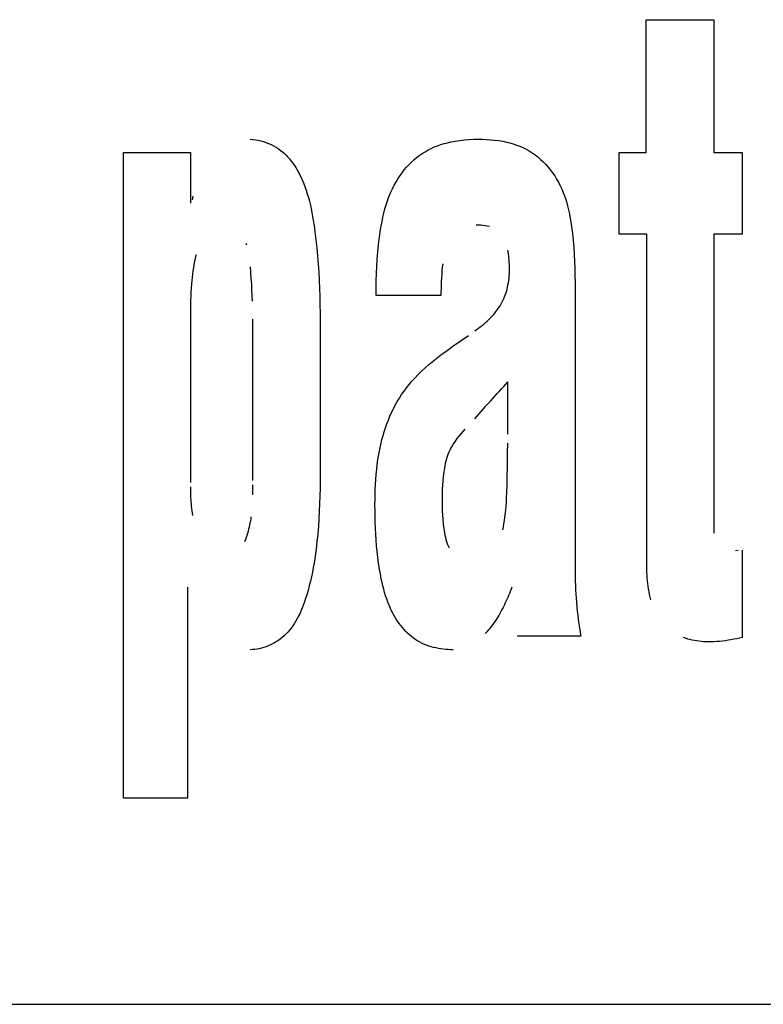
# Model space of a CAD drawing. Units: millimetres. Extents: x 0 to 1783, y 0 to 841.
# Drawn here: x 1217 to 1219, y 322 to 324 of the extents above; entities that cross this region are included whole.
import ezdxf

# ---------------------------------------------------------------- set-up
doc = ezdxf.new("R2010")
doc.units = ezdxf.units.MM
doc.header["$LTSCALE"] = 98.0903
doc.layers.add('7_ALL_FEATURES', color=7, linetype='CONTINUOUS')

msp = doc.modelspace()

# ---------------------------------------------------------------- linework, layer by layer
at = {"layer": '7_ALL_FEATURES', "color": 7, "linetype": 'Continuous'}
for p, q in [((1219.0117, 323.687), (1219.0117, 324.015)), ((1219.0117, 324.015), (1219.1782, 324.015)), ((1219.1782, 324.015), (1219.1782, 323.687)), ((1218.0345, 323.7201), (1218.0411, 323.7196)), ((1218.0411, 323.7196), (1218.0477, 323.7187)), ((1218.0477, 323.7187), (1218.0543, 323.7176)), ((1218.0543, 323.7176), (1218.0609, 323.7161)), ((1218.0609, 323.7161), (1218.0674, 323.7143)), ((1218.0674, 323.7143), (1218.0738, 323.7122)), ((1218.0738, 323.7122), (1218.0801, 323.7097)), ((1218.0801, 323.7097), (1218.0863, 323.707)), ((1218.0863, 323.707), (1218.0923, 323.704)), ((1218.0923, 323.704), (1218.0981, 323.7007)), ((1218.0981, 323.7007), (1218.1038, 323.6971)), ((1218.4811, 323.6974), (1218.4888, 323.7009)), ((1218.4888, 323.7009), (1218.4967, 323.704)), ((1218.4967, 323.704), (1218.5048, 323.7068)), ((1218.5048, 323.7068), (1218.513, 323.7093)), ((1218.513, 323.7093), (1218.5212, 323.7115)), ((1218.5212, 323.7115), (1218.5295, 323.7134)), ((1218.5295, 323.7134), (1218.5408, 323.7155)), ((1218.5408, 323.7155), (1218.5521, 323.7172)), ((1218.5521, 323.7172), (1218.5634, 323.7185)), ((1218.5634, 323.7185), (1218.5749, 323.7194)), ((1218.5749, 323.7194), (1218.5863, 323.7199)), ((1218.5863, 323.7199), (1218.5978, 323.7201)), ((1218.5978, 323.7201), (1218.6078, 323.72)), ((1218.6078, 323.72), (1218.6178, 323.7196)), ((1218.6178, 323.7196), (1218.6278, 323.7189)), ((1218.6278, 323.7189), (1218.6378, 323.7179)), ((1218.6378, 323.7179), (1218.6477, 323.7166)), ((1218.6477, 323.7166), (1218.6576, 323.7149)), ((1218.6576, 323.7149), (1218.6674, 323.7129)), ((1218.6674, 323.7129), (1218.6756, 323.7108)), ((1218.6756, 323.7108), (1218.6838, 323.7084)), ((1218.6838, 323.7084), (1218.6918, 323.7057)), ((1218.6918, 323.7057), (1218.6998, 323.7027)), ((1218.6998, 323.7027), (1218.7076, 323.6993)), ((1218.7076, 323.6993), (1218.7152, 323.6956)), ((1217.722, 322.094), (1217.722, 323.687)), ((1217.722, 323.687), (1217.8874, 323.687)), ((1217.8874, 323.687), (1217.8874, 323.5621)), ((1218.1038, 323.6971), (1218.1092, 323.6933)), ((1218.1092, 323.6933), (1218.1143, 323.6893)), ((1218.1143, 323.6893), (1218.1191, 323.6851)), ((1218.1191, 323.6851), (1218.1237, 323.6806)), ((1218.1237, 323.6806), (1218.1281, 323.676)), ((1218.1281, 323.676), (1218.1323, 323.6711)), ((1218.4387, 323.6691), (1218.4452, 323.6746)), ((1218.4452, 323.6746), (1218.4519, 323.6798)), ((1218.4519, 323.6798), (1218.4589, 323.6848)), ((1218.4589, 323.6848), (1218.4661, 323.6893)), ((1218.4661, 323.6893), (1218.4735, 323.6935)), ((1218.4735, 323.6935), (1218.4811, 323.6974)), ((1218.7152, 323.6956), (1218.7226, 323.6915)), ((1218.7226, 323.6915), (1218.7302, 323.6868)), ((1218.7302, 323.6868), (1218.7374, 323.6817)), ((1218.7374, 323.6817), (1218.7444, 323.6762)), ((1218.7444, 323.6762), (1218.7512, 323.6704)), ((1218.945, 323.4858), (1218.945, 323.687)), ((1218.945, 323.687), (1219.0117, 323.687)), ((1219.1782, 323.687), (1219.2486, 323.687)), ((1219.2486, 323.687), (1219.2486, 323.4858)), ((1218.1323, 323.6711), (1218.1363, 323.6661)), ((1218.1363, 323.6661), (1218.1402, 323.6609)), ((1218.1402, 323.6609), (1218.1438, 323.6556)), ((1218.1438, 323.6556), (1218.1473, 323.6501)), ((1218.1473, 323.6501), (1218.1506, 323.6445)), ((1218.4149, 323.6442), (1218.4205, 323.6508)), ((1218.4205, 323.6508), (1218.4263, 323.6571)), ((1218.4263, 323.6571), (1218.4324, 323.6632)), ((1218.4324, 323.6632), (1218.4387, 323.6691)), ((1218.7512, 323.6704), (1218.7577, 323.6643)), ((1218.7577, 323.6643), (1218.7639, 323.6578)), ((1218.7639, 323.6578), (1218.7699, 323.6511)), ((1218.7699, 323.6511), (1218.7755, 323.6441)), ((1218.1506, 323.6445), (1218.1538, 323.6389)), ((1218.1538, 323.6389), (1218.1567, 323.6331)), ((1218.1567, 323.6331), (1218.1596, 323.6273)), ((1218.1596, 323.6273), (1218.1623, 323.6214)), ((1218.3998, 323.6233), (1218.4046, 323.6305)), ((1218.4046, 323.6305), (1218.4096, 323.6374)), ((1218.4096, 323.6374), (1218.4149, 323.6442)), ((1218.7755, 323.6441), (1218.7808, 323.6369)), ((1218.7808, 323.6369), (1218.7859, 323.6295)), ((1218.7859, 323.6295), (1218.7906, 323.6219)), ((1218.1623, 323.6214), (1218.1661, 323.6125)), ((1218.1661, 323.6125), (1218.1696, 323.6035)), ((1218.1696, 323.6035), (1218.1728, 323.5945)), ((1218.3855, 323.5974), (1218.3902, 323.6068)), ((1218.3902, 323.6068), (1218.3954, 323.616)), ((1218.3954, 323.616), (1218.3998, 323.6233)), ((1218.7906, 323.6219), (1218.795, 323.6141)), ((1218.795, 323.6141), (1218.7997, 323.6048)), ((1218.7997, 323.6048), (1218.804, 323.5954)), ((1217.8922, 323.5708), (1217.8945, 323.5795)), ((1218.1728, 323.5945), (1218.1757, 323.5854)), ((1218.1757, 323.5854), (1218.1784, 323.5762)), ((1218.3736, 323.5681), (1218.3772, 323.578)), ((1218.3772, 323.578), (1218.3811, 323.5878)), ((1218.3811, 323.5878), (1218.3855, 323.5974)), ((1218.804, 323.5954), (1218.8079, 323.5858)), ((1218.8079, 323.5858), (1218.8114, 323.576)), ((1218.1784, 323.5762), (1218.1809, 323.567)), ((1218.1809, 323.567), (1218.1832, 323.5577)), ((1218.1832, 323.5577), (1218.1852, 323.5484)), ((1218.3673, 323.548), (1218.3703, 323.5581)), ((1218.3703, 323.5581), (1218.3736, 323.5681)), ((1218.8114, 323.576), (1218.8146, 323.5661)), ((1218.8146, 323.5661), (1218.8174, 323.5561)), ((1218.8174, 323.5561), (1218.82, 323.546)), ((1218.1852, 323.5484), (1218.1871, 323.539)), ((1218.1871, 323.539), (1218.1889, 323.5296)), ((1218.1889, 323.5296), (1218.1905, 323.5202)), ((1218.3622, 323.5275), (1218.3646, 323.5378)), ((1218.3646, 323.5378), (1218.3673, 323.548)), ((1218.82, 323.546), (1218.8222, 323.5359)), ((1218.8222, 323.5359), (1218.8242, 323.5256)), ((1218.1905, 323.5202), (1218.192, 323.5107)), ((1218.192, 323.5107), (1218.1933, 323.5013)), ((1218.3562, 323.4963), (1218.358, 323.5067)), ((1218.358, 323.5067), (1218.36, 323.5171)), ((1218.36, 323.5171), (1218.3622, 323.5275)), ((1218.5979, 323.5079), (1218.5924, 323.5078)), ((1218.6033, 323.5077), (1218.5979, 323.5079)), ((1218.6087, 323.5073), (1218.6033, 323.5077)), ((1218.6141, 323.5067), (1218.6087, 323.5073)), ((1218.6194, 323.5059), (1218.6141, 323.5067)), ((1218.6248, 323.5049), (1218.6194, 323.5059)), ((1218.8242, 323.5256), (1218.826, 323.5154)), ((1218.826, 323.5154), (1218.8276, 323.5051)), ((1218.8276, 323.5051), (1218.8299, 323.4878)), ((1218.1933, 323.5013), (1218.1946, 323.4918)), ((1218.1946, 323.4918), (1218.197, 323.4718)), ((1218.3536, 323.4784), (1218.3562, 323.4963)), ((1218.8299, 323.4878), (1218.8318, 323.4705)), ((1219.0129, 323.4858), (1218.945, 323.4858)), ((1219.0129, 322.6716), (1219.0129, 323.4858)), ((1219.1782, 323.4858), (1219.1782, 322.748)), ((1219.2486, 323.4858), (1219.1782, 323.4858)), ((1218.0266, 323.4583), (1218.025, 323.4631)), ((1218.197, 323.4718), (1218.1991, 323.4519)), ((1218.3495, 323.4424), (1218.3513, 323.4604)), ((1218.3513, 323.4604), (1218.3536, 323.4784)), ((1218.8318, 323.4705), (1218.8332, 323.4531)), ((1217.9015, 323.4345), (1217.8995, 323.4266)), ((1218.1991, 323.4519), (1218.201, 323.4319)), ((1218.201, 323.4319), (1218.2025, 323.4119)), ((1218.3481, 323.4244), (1218.3495, 323.4424)), ((1218.6717, 323.4382), (1218.6706, 323.4464)), ((1218.6727, 323.4301), (1218.6717, 323.4382)), ((1218.8332, 323.4531), (1218.8343, 323.4358)), ((1218.8343, 323.4358), (1218.8351, 323.4184)), ((1217.8962, 323.4109), (1217.8948, 323.403)), ((1217.8978, 323.4188), (1217.8962, 323.4109)), ((1217.8995, 323.4266), (1217.8978, 323.4188)), ((1218.2025, 323.4119), (1218.2038, 323.3919)), ((1218.347, 323.4064), (1218.3481, 323.4244)), ((1218.5097, 323.4128), (1218.5087, 323.404)), ((1218.6735, 323.4219), (1218.6727, 323.4301)), ((1218.6739, 323.4164), (1218.6735, 323.4219)), ((1218.6742, 323.4108), (1218.6739, 323.4164)), ((1218.6744, 323.4053), (1218.6742, 323.4108)), ((1218.8351, 323.4184), (1218.8356, 323.401)), ((1217.8924, 323.3871), (1217.8915, 323.3791)), ((1217.8935, 323.395), (1217.8924, 323.3871)), ((1217.8948, 323.403), (1217.8935, 323.395)), ((1218.0365, 323.391), (1218.0353, 323.4051)), ((1218.0375, 323.3769), (1218.0365, 323.391)), ((1218.2038, 323.3919), (1218.2049, 323.3718)), ((1218.3458, 323.3703), (1218.3463, 323.3884)), ((1218.3463, 323.3884), (1218.347, 323.4064)), ((1218.5072, 323.3866), (1218.5066, 323.3779)), ((1218.5079, 323.3953), (1218.5072, 323.3866)), ((1218.5087, 323.404), (1218.5079, 323.3953)), ((1218.6732, 323.3774), (1218.6737, 323.383)), ((1218.6737, 323.383), (1218.6741, 323.3886)), ((1218.6741, 323.3886), (1218.6743, 323.3941)), ((1218.6743, 323.3941), (1218.6744, 323.3997)), ((1218.6744, 323.3997), (1218.6744, 323.4053)), ((1218.8356, 323.401), (1218.8359, 323.3836)), ((1218.8359, 323.3836), (1218.836, 323.3663)), ((1217.89, 323.3632), (1217.8892, 323.3531)), ((1217.8907, 323.3711), (1217.89, 323.3632)), ((1217.8915, 323.3791), (1217.8907, 323.3711)), ((1218.0385, 323.3628), (1218.0375, 323.3769)), ((1218.0393, 323.3487), (1218.0385, 323.3628)), ((1218.2049, 323.3718), (1218.2057, 323.3518)), ((1218.3455, 323.3523), (1218.3458, 323.3703)), ((1218.5057, 323.3604), (1218.5055, 323.3517)), ((1218.5061, 323.3691), (1218.5057, 323.3604)), ((1218.5066, 323.3779), (1218.5061, 323.3691)), ((1218.6696, 323.3553), (1218.6707, 323.3608)), ((1218.6707, 323.3608), (1218.6717, 323.3663)), ((1218.6717, 323.3663), (1218.6725, 323.3718)), ((1218.6725, 323.3718), (1218.6732, 323.3774)), ((1218.836, 323.3663), (1218.836, 322.6609)), ((1217.8886, 323.343), (1217.8882, 323.3329)), ((1217.8892, 323.3531), (1217.8886, 323.343)), ((1218.04, 323.3346), (1218.0393, 323.3487)), ((1218.0404, 323.3204), (1218.04, 323.3346)), ((1218.2057, 323.3518), (1218.2063, 323.3318)), ((1218.3454, 323.3342), (1218.3455, 323.3523)), ((1218.5052, 323.3342), (1218.3454, 323.3342)), ((1218.5053, 323.343), (1218.5052, 323.3342)), ((1218.5055, 323.3517), (1218.5053, 323.343)), ((1218.6613, 323.3288), (1218.6633, 323.334)), ((1218.6633, 323.334), (1218.6651, 323.3392)), ((1218.6651, 323.3392), (1218.6668, 323.3445)), ((1218.6668, 323.3445), (1218.6683, 323.3499)), ((1218.6683, 323.3499), (1218.6696, 323.3553)), ((1217.8876, 323.3127), (1217.8875, 323.3026)), ((1217.8878, 323.3228), (1217.8876, 323.3127)), ((1217.8882, 323.3329), (1217.8878, 323.3228)), ((1218.2063, 323.3318), (1218.2068, 323.3117)), ((1218.2068, 323.3117), (1218.2071, 323.2917)), ((1218.6513, 323.3092), (1218.6541, 323.3139)), ((1218.6541, 323.3139), (1218.6567, 323.3188)), ((1218.6567, 323.3188), (1218.6591, 323.3237)), ((1218.6591, 323.3237), (1218.6613, 323.3288)), ((1217.8875, 323.3026), (1217.8874, 323.2925)), ((1217.8874, 323.2925), (1217.8874, 322.8733)), ((1218.2071, 323.2917), (1218.2071, 322.8591)), ((1218.6312, 323.283), (1218.6349, 323.2871)), ((1218.6349, 323.2871), (1218.6385, 323.2913)), ((1218.6385, 323.2913), (1218.6419, 323.2956)), ((1218.6419, 323.2956), (1218.6452, 323.3)), ((1218.6452, 323.3), (1218.6483, 323.3045)), ((1218.6483, 323.3045), (1218.6513, 323.3092)), ((1218.0417, 322.8777), (1218.0417, 323.276)), ((1218.6066, 323.2604), (1218.6109, 323.2639)), ((1218.6109, 323.2639), (1218.6151, 323.2676)), ((1218.6151, 323.2676), (1218.6193, 323.2713)), ((1218.6193, 323.2713), (1218.6233, 323.2751)), ((1218.6233, 323.2751), (1218.6273, 323.279)), ((1218.6273, 323.279), (1218.6312, 323.283)), ((1218.589, 323.2471), (1218.5934, 323.2503)), ((1218.5934, 323.2503), (1218.5979, 323.2536)), ((1218.5979, 323.2536), (1218.6023, 323.2569)), ((1218.6023, 323.2569), (1218.6066, 323.2604)), ((1218.535, 323.2094), (1218.5529, 323.222)), ((1218.5529, 323.222), (1218.5731, 323.2357)), ((1218.5001, 323.1841), (1218.5086, 323.1905)), ((1218.5086, 323.1905), (1218.5172, 323.1967)), ((1218.5172, 323.1967), (1218.535, 323.2094)), ((1218.4663, 323.1564), (1218.4754, 323.1644)), ((1218.4754, 323.1644), (1218.4835, 323.1711)), ((1218.4835, 323.1711), (1218.4918, 323.1777)), ((1218.4918, 323.1777), (1218.5001, 323.1841)), ((1218.4407, 323.1309), (1218.449, 323.1397)), ((1218.449, 323.1397), (1218.4575, 323.1482)), ((1218.4575, 323.1482), (1218.4663, 323.1564)), ((1218.4205, 323.107), (1218.427, 323.1152)), ((1218.427, 323.1152), (1218.4338, 323.1232)), ((1218.4338, 323.1232), (1218.4407, 323.1309)), ((1218.6706, 322.9923), (1218.6706, 323.1215)), ((1218.4084, 323.0901), (1218.4143, 323.0987)), ((1218.4143, 323.0987), (1218.4205, 323.107)), ((1218.3927, 323.0641), (1218.3976, 323.0729)), ((1218.3976, 323.0729), (1218.4029, 323.0816)), ((1218.4029, 323.0816), (1218.4084, 323.0901)), ((1218.6284, 323.075), (1218.6148, 323.0603)), ((1218.3795, 323.0366), (1218.3836, 323.0459)), ((1218.3836, 323.0459), (1218.388, 323.0551)), ((1218.388, 323.0551), (1218.3927, 323.0641)), ((1218.6148, 323.0603), (1218.588, 323.0306)), ((1218.372, 323.0177), (1218.3756, 323.0272)), ((1218.3756, 323.0272), (1218.3795, 323.0366)), ((1218.3625, 322.9887), (1218.3654, 322.9984)), ((1218.3654, 322.9984), (1218.3686, 323.0081)), ((1218.3686, 323.0081), (1218.372, 323.0177)), ((1218.5594, 322.9988), (1218.5544, 322.9931)), ((1218.5644, 323.0045), (1218.5594, 322.9988)), ((1218.3569, 322.9668), (1218.3599, 322.9789)), ((1218.3599, 322.9789), (1218.3625, 322.9887)), ((1218.5404, 322.9753), (1218.5362, 322.969)), ((1218.5449, 322.9813), (1218.5404, 322.9753)), ((1218.5496, 322.9873), (1218.5449, 322.9813)), ((1218.5544, 322.9931), (1218.5496, 322.9873)), ((1218.6696, 322.9454), (1218.6703, 322.9701)), ((1218.352, 322.9424), (1218.3543, 322.9546)), ((1218.3543, 322.9546), (1218.3569, 322.9668)), ((1218.5246, 322.9479), (1218.5223, 322.9423)), ((1218.5271, 322.9533), (1218.5246, 322.9479)), ((1218.5299, 322.9587), (1218.5271, 322.9533)), ((1218.533, 322.9639), (1218.5299, 322.9587)), ((1218.5362, 322.969), (1218.533, 322.9639)), ((1218.6693, 322.933), (1218.6696, 322.9454)), ((1218.3483, 322.9179), (1218.35, 322.9302)), ((1218.35, 322.9302), (1218.352, 322.9424)), ((1218.5172, 322.9258), (1218.5159, 322.9201)), ((1218.5187, 322.9314), (1218.5172, 322.9258)), ((1218.5203, 322.9369), (1218.5187, 322.9314)), ((1218.5223, 322.9423), (1218.5203, 322.9369)), ((1218.6691, 322.9198), (1218.6693, 322.933)), ((1218.3456, 322.8932), (1218.3468, 322.9056)), ((1218.3468, 322.9056), (1218.3483, 322.9179)), ((1218.5122, 322.8984), (1218.5109, 322.888)), ((1218.5138, 322.9087), (1218.5122, 322.8984)), ((1218.5148, 322.9145), (1218.5138, 322.9087)), ((1218.5159, 322.9201), (1218.5148, 322.9145)), ((1218.6688, 322.8799), (1218.6691, 322.9198)), ((1218.3439, 322.8684), (1218.3446, 322.8808)), ((1218.3446, 322.8808), (1218.3456, 322.8932)), ((1218.5099, 322.8775), (1218.5091, 322.8671)), ((1218.5109, 322.888), (1218.5099, 322.8775)), ((1218.6685, 322.8648), (1218.6688, 322.8799)), ((1217.8874, 322.8627), (1217.8875, 322.8575)), ((1217.8875, 322.8575), (1217.8875, 322.8522)), ((1217.8875, 322.8522), (1217.8877, 322.847)), ((1218.0411, 322.8429), (1218.0415, 322.8677)), ((1218.2071, 322.8591), (1218.2067, 322.8403)), ((1218.3429, 322.8436), (1218.3433, 322.856)), ((1218.3433, 322.856), (1218.3439, 322.8684)), ((1218.5085, 322.8566), (1218.5082, 322.8462)), ((1218.5091, 322.8671), (1218.5085, 322.8566)), ((1218.6673, 322.8347), (1218.6681, 322.8498)), ((1218.6681, 322.8498), (1218.6685, 322.8648)), ((1217.8877, 322.847), (1217.8878, 322.8417)), ((1217.8878, 322.8417), (1217.888, 322.8364)), ((1217.888, 322.8364), (1217.8883, 322.8311)), ((1217.8883, 322.8311), (1217.8886, 322.8257)), ((1217.8886, 322.8257), (1217.8891, 322.8203)), ((1218.2067, 322.8403), (1218.2061, 322.8214)), ((1218.3426, 322.8188), (1218.3427, 322.8312)), ((1218.3427, 322.8312), (1218.3429, 322.8436)), ((1218.5082, 322.8462), (1218.508, 322.8357)), ((1218.508, 322.8357), (1218.508, 322.8252)), ((1218.508, 322.8252), (1218.5082, 322.8143)), ((1218.666, 322.8145), (1218.6667, 322.8246)), ((1218.6667, 322.8246), (1218.6673, 322.8347)), ((1217.8891, 322.8203), (1217.8895, 322.8147)), ((1217.8895, 322.8147), (1217.8901, 322.8091)), ((1217.8901, 322.8091), (1217.8908, 322.8034)), ((1217.8908, 322.8034), (1217.8916, 322.7976)), ((1218.2053, 322.8025), (1218.2043, 322.7837)), ((1218.2061, 322.8214), (1218.2053, 322.8025)), ((1218.3427, 322.8043), (1218.3426, 322.8188)), ((1218.3429, 322.7897), (1218.3427, 322.8043)), ((1218.5082, 322.8143), (1218.5085, 322.8034)), ((1218.5085, 322.8034), (1218.5091, 322.7924)), ((1218.664, 322.7945), (1218.6651, 322.8045)), ((1218.6651, 322.8045), (1218.666, 322.8145)), ((1217.8916, 322.7976), (1217.8924, 322.7916)), ((1218.0352, 322.7739), (1218.0361, 322.7789)), ((1218.0361, 322.7789), (1218.0369, 322.7838)), ((1218.0369, 322.7838), (1218.0376, 322.7888)), ((1218.2043, 322.7837), (1218.203, 322.7648)), ((1218.3433, 322.7751), (1218.3429, 322.7897)), ((1218.3438, 322.7606), (1218.3433, 322.7751)), ((1218.5091, 322.7924), (1218.5099, 322.7815)), ((1218.5099, 322.7815), (1218.5109, 322.7707)), ((1218.6607, 322.7715), (1218.662, 322.7792)), ((1218.662, 322.7792), (1218.6631, 322.7868)), ((1218.6631, 322.7868), (1218.664, 322.7945)), ((1218.0291, 322.7485), (1218.0305, 322.7536)), ((1218.0305, 322.7536), (1218.0319, 322.7587)), ((1218.0319, 322.7587), (1218.0331, 322.7638)), ((1218.0331, 322.7638), (1218.0342, 322.7688)), ((1218.0342, 322.7688), (1218.0352, 322.7739)), ((1218.203, 322.7648), (1218.2015, 322.746)), ((1218.3446, 322.746), (1218.3438, 322.7606)), ((1218.5109, 322.7707), (1218.5123, 322.7598)), ((1218.5123, 322.7598), (1218.5131, 322.7543)), ((1218.5131, 322.7543), (1218.514, 322.7489)), ((1218.6578, 322.7563), (1218.6593, 322.7639)), ((1218.6593, 322.7639), (1218.6607, 322.7715)), ((1218.0217, 322.7277), (1218.0238, 322.733)), ((1218.0238, 322.733), (1218.0257, 322.7382)), ((1218.0257, 322.7382), (1218.0274, 322.7434)), ((1218.0274, 322.7434), (1218.0291, 322.7485)), ((1218.1996, 322.7273), (1218.1974, 322.7086)), ((1218.2015, 322.746), (1218.1996, 322.7273)), ((1218.3455, 322.7315), (1218.3446, 322.746)), ((1218.3467, 322.717), (1218.3455, 322.7315)), ((1218.514, 322.7489), (1218.515, 322.7434)), ((1218.515, 322.7434), (1218.5162, 322.738)), ((1218.5162, 322.738), (1218.5176, 322.7327)), ((1218.5176, 322.7327), (1218.5191, 322.7274)), ((1218.5191, 322.7274), (1218.5209, 322.7221)), ((1218.1974, 322.7086), (1218.1959, 322.6972)), ((1218.3481, 322.7025), (1218.3467, 322.717)), ((1218.3497, 322.688), (1218.3481, 322.7025)), ((1218.5209, 322.7221), (1218.5229, 322.717)), ((1218.5229, 322.717), (1218.5252, 322.7119)), ((1219.2314, 322.7057), (1219.2384, 322.7058)), ((1219.2486, 322.7058), (1219.2486, 322.4903)), ((1218.1943, 322.6858), (1218.1925, 322.6744)), ((1218.1959, 322.6972), (1218.1943, 322.6858)), ((1218.3516, 322.6735), (1218.3497, 322.688)), ((1218.1905, 322.6631), (1218.1884, 322.6518)), ((1218.1925, 322.6744), (1218.1905, 322.6631)), ((1218.3538, 322.659), (1218.3516, 322.6735)), ((1218.3552, 322.6508), (1218.3538, 322.659)), ((1218.836, 322.6609), (1218.836, 322.6504)), ((1219.013, 322.6648), (1219.0129, 322.6716)), ((1219.0132, 322.658), (1219.013, 322.6648)), ((1219.0134, 322.6512), (1219.0132, 322.658)), ((1218.186, 322.6405), (1218.1834, 322.6293)), ((1218.1884, 322.6518), (1218.186, 322.6405)), ((1218.3567, 322.6425), (1218.3552, 322.6508)), ((1218.3583, 322.6343), (1218.3567, 322.6425)), ((1218.3601, 322.626), (1218.3583, 322.6343)), ((1218.836, 322.6504), (1218.8362, 322.6399)), ((1218.8362, 322.6399), (1218.8365, 322.6294)), ((1218.8365, 322.6294), (1218.8369, 322.6189)), ((1219.0138, 322.6443), (1219.0134, 322.6512)), ((1219.0142, 322.6375), (1219.0138, 322.6443)), ((1219.0148, 322.6307), (1219.0142, 322.6375)), ((1219.0156, 322.6239), (1219.0148, 322.6307)), ((1217.8803, 322.6151), (1217.8803, 322.094)), ((1218.1776, 322.6068), (1218.1743, 322.5957)), ((1218.1806, 322.618), (1218.1776, 322.6068)), ((1218.1834, 322.6293), (1218.1806, 322.618)), ((1218.362, 322.6179), (1218.3601, 322.626)), ((1218.3641, 322.6097), (1218.362, 322.6179)), ((1218.3663, 322.6017), (1218.3641, 322.6097)), ((1218.6784, 322.6098), (1218.6764, 322.6046)), ((1218.6804, 322.6149), (1218.6784, 322.6098)), ((1218.8369, 322.6189), (1218.8374, 322.6084)), ((1218.8374, 322.6084), (1218.8381, 322.5979)), ((1219.0164, 322.6171), (1219.0156, 322.6239)), ((1219.0175, 322.6104), (1219.0164, 322.6171)), ((1219.0186, 322.6037), (1219.0175, 322.6104)), ((1218.1707, 322.5846), (1218.1686, 322.5783)), ((1218.1743, 322.5957), (1218.1707, 322.5846)), ((1218.3688, 322.5937), (1218.3663, 322.6017)), ((1218.3715, 322.5857), (1218.3688, 322.5937)), ((1218.3744, 322.5779), (1218.3715, 322.5857)), ((1218.6679, 322.5843), (1218.6656, 322.5793)), ((1218.6701, 322.5894), (1218.6679, 322.5843)), ((1218.6722, 322.5944), (1218.6701, 322.5894)), ((1218.6743, 322.5995), (1218.6722, 322.5944)), ((1218.6764, 322.6046), (1218.6743, 322.5995)), ((1218.8381, 322.5979), (1218.8388, 322.5874)), ((1218.8388, 322.5874), (1218.8397, 322.577)), ((1219.02, 322.597), (1219.0186, 322.6037)), ((1219.0216, 322.5903), (1219.02, 322.597)), ((1219.0234, 322.5836), (1219.0216, 322.5903)), ((1218.1615, 322.5597), (1218.1589, 322.5536)), ((1218.164, 322.5659), (1218.1615, 322.5597)), ((1218.1663, 322.5721), (1218.164, 322.5659)), ((1218.1686, 322.5783), (1218.1663, 322.5721)), ((1218.3775, 322.5701), (1218.3744, 322.5779)), ((1218.3809, 322.5624), (1218.3775, 322.5701)), ((1218.3845, 322.5548), (1218.3809, 322.5624)), ((1218.6559, 322.5595), (1218.6533, 322.5546)), ((1218.6585, 322.5644), (1218.6559, 322.5595)), ((1218.6609, 322.5693), (1218.6585, 322.5644)), ((1218.6633, 322.5743), (1218.6609, 322.5693)), ((1218.6656, 322.5793), (1218.6633, 322.5743)), ((1218.8397, 322.577), (1218.8406, 322.5665)), ((1218.8406, 322.5665), (1218.8417, 322.556)), ((1218.1502, 322.5358), (1218.1469, 322.5301)), ((1218.1532, 322.5417), (1218.1502, 322.5358)), ((1218.1561, 322.5476), (1218.1532, 322.5417)), ((1218.1589, 322.5536), (1218.1561, 322.5476)), ((1218.3885, 322.5474), (1218.3845, 322.5548)), ((1218.3916, 322.5418), (1218.3885, 322.5474)), ((1218.395, 322.5363), (1218.3916, 322.5418)), ((1218.3985, 322.5308), (1218.395, 322.5363)), ((1218.6421, 322.5357), (1218.639, 322.531)), ((1218.645, 322.5403), (1218.6421, 322.5357)), ((1218.6479, 322.545), (1218.645, 322.5403)), ((1218.6507, 322.5498), (1218.6479, 322.545)), ((1218.6533, 322.5546), (1218.6507, 322.5498)), ((1218.8417, 322.556), (1218.8428, 322.5456)), ((1218.8428, 322.5456), (1218.8441, 322.5352)), ((1218.8441, 322.5352), (1218.8454, 322.5248)), ((1218.1319, 322.5087), (1218.1277, 322.5038)), ((1218.136, 322.5138), (1218.1319, 322.5087)), ((1218.1398, 322.5191), (1218.136, 322.5138)), ((1218.1435, 322.5245), (1218.1398, 322.5191)), ((1218.1469, 322.5301), (1218.1435, 322.5245)), ((1218.4022, 322.5255), (1218.3985, 322.5308)), ((1218.406, 322.5204), (1218.4022, 322.5255)), ((1218.4101, 322.5153), (1218.406, 322.5204)), ((1218.4143, 322.5105), (1218.4101, 322.5153)), ((1218.4186, 322.5057), (1218.4143, 322.5105)), ((1218.6219, 322.509), (1218.6181, 322.5048)), ((1218.6255, 322.5133), (1218.6219, 322.509)), ((1218.6291, 322.5176), (1218.6255, 322.5133)), ((1218.6325, 322.522), (1218.6291, 322.5176)), ((1218.6358, 322.5265), (1218.6325, 322.522)), ((1218.639, 322.531), (1218.6358, 322.5265)), ((1218.8454, 322.5248), (1218.8469, 322.5144)), ((1218.8469, 322.5144), (1218.8485, 322.504)), ((1218.1048, 322.4837), (1218.1, 322.4805)), ((1218.1095, 322.4871), (1218.1048, 322.4837)), ((1218.114, 322.4907), (1218.1095, 322.4871)), ((1218.1184, 322.4945), (1218.114, 322.4907)), ((1218.1231, 322.499), (1218.1184, 322.4945)), ((1218.1277, 322.5038), (1218.1231, 322.499)), ((1218.4232, 322.5012), (1218.4186, 322.5057)), ((1218.4279, 322.4969), (1218.4232, 322.5012)), ((1218.4327, 322.4928), (1218.4279, 322.4969)), ((1218.4378, 322.4889), (1218.4327, 322.4928)), ((1218.443, 322.4853), (1218.4378, 322.4889)), ((1218.4484, 322.4819), (1218.443, 322.4853)), ((1218.6181, 322.5048), (1218.6141, 322.5007)), ((1218.8501, 322.4936), (1218.6932, 322.4936)), ((1218.8485, 322.504), (1218.8501, 322.4936)), ((1219.1086, 322.4887), (1219.1032, 322.4907)), ((1219.114, 322.487), (1219.1086, 322.4887)), ((1219.1194, 322.4855), (1219.114, 322.487)), ((1219.1249, 322.4841), (1219.1194, 322.4855)), ((1219.1305, 322.483), (1219.1249, 322.4841)), ((1219.2137, 322.4839), (1219.2067, 322.4828)), ((1219.2207, 322.485), (1219.2137, 322.4839)), ((1219.2277, 322.4862), (1219.2207, 322.485)), ((1219.2347, 322.4875), (1219.2277, 322.4862)), ((1219.2417, 322.4889), (1219.2347, 322.4875)), ((1219.2486, 322.4903), (1219.2417, 322.4889)), ((1218.0404, 322.4607), (1218.0347, 322.4605)), ((1218.046, 322.4612), (1218.0404, 322.4607)), ((1218.0517, 322.4619), (1218.046, 322.4612)), ((1218.0573, 322.463), (1218.0517, 322.4619)), ((1218.0629, 322.4643), (1218.0573, 322.463)), ((1218.0685, 322.4659), (1218.0629, 322.4643)), ((1218.0739, 322.4677), (1218.0685, 322.4659)), ((1218.0793, 322.4698), (1218.0739, 322.4677)), ((1218.0847, 322.4722), (1218.0793, 322.4698)), ((1218.0899, 322.4747), (1218.0847, 322.4722)), ((1218.095, 322.4775), (1218.0899, 322.4747)), ((1218.1, 322.4805), (1218.095, 322.4775)), ((1218.4536, 322.479), (1218.4484, 322.4819)), ((1218.4589, 322.4763), (1218.4536, 322.479)), ((1218.4644, 322.4738), (1218.4589, 322.4763)), ((1218.47, 322.4716), (1218.4644, 322.4738)), ((1218.4756, 322.4696), (1218.47, 322.4716)), ((1218.4814, 322.4678), (1218.4756, 322.4696)), ((1218.4873, 322.4662), (1218.4814, 322.4678)), ((1218.4932, 322.4648), (1218.4873, 322.4662)), ((1218.4991, 322.4637), (1218.4932, 322.4648)), ((1218.5051, 322.4627), (1218.4991, 322.4637)), ((1218.5111, 322.4619), (1218.5051, 322.4627)), ((1218.5171, 322.4613), (1218.5111, 322.4619)), ((1218.5232, 322.4609), (1218.5171, 322.4613)), ((1218.5292, 322.4606), (1218.5232, 322.4609)), ((1218.5351, 322.4605), (1218.5292, 322.4606)), ((1219.1361, 322.4821), (1219.1305, 322.483)), ((1219.1417, 322.4813), (1219.1361, 322.4821)), ((1219.1473, 322.4807), (1219.1417, 322.4813)), ((1219.153, 322.4802), (1219.1473, 322.4807)), ((1219.1586, 322.48), (1219.153, 322.4802)), ((1219.1643, 322.4798), (1219.1586, 322.48)), ((1219.1714, 322.4799), (1219.1643, 322.4798)), ((1219.1785, 322.4801), (1219.1714, 322.4799)), ((1219.1856, 322.4805), (1219.1785, 322.4801)), ((1219.1926, 322.4811), (1219.1856, 322.4805)), ((1219.1997, 322.4819), (1219.1926, 322.4811)), ((1219.2067, 322.4828), (1219.1997, 322.4819)), ((1217.8803, 322.094), (1217.722, 322.094)), ((1215.2348, 321.5857), (1246.55, 321.5857))]:
    msp.add_line(p, q, dxfattribs=at)
msp.add_arc((1210.7762, 330.2425), 10.6316, 317.60994, 317.94839, dxfattribs=at)

doc.saveas('drawing.dxf')
